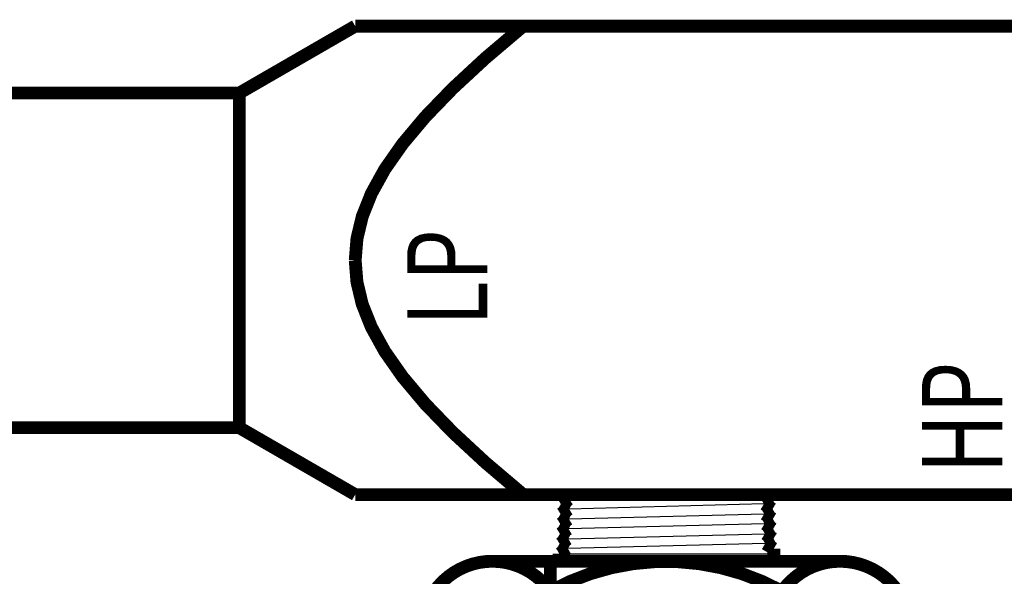
# Model space of a CAD drawing. Extents: x 0 to 20.3, y 0 to 16.2.
# Drawn here: x 4.9 to 6.7, y 10.5 to 11.6 of the extents above; entities that cross this region are included whole.
import ezdxf

# ---------------------------------------------------------------- set-up
doc = ezdxf.new("R2010")
doc.units = 0
doc.header["$LTSCALE"] = 0.375
doc.header["$MEASUREMENT"] = 0
doc.layers.add('PART', color=3, linetype='CONTINUOUS')
doc.styles.add('ROMANS', font='ROMANS.SHX', dxfattribs={"width": 0.75, "height": 0.1})

msp = doc.modelspace()

# ---------------------------------------------------------------- linework, layer by layer
at = {"layer": 'PART', "color": 7, "const_width": 0.024}
for points in [[(5.517073593128668, 11.54378672600262), (5.300512273828669, 11.41875498990262)], [(6.85051227382867, 11.54375498990262), (5.517018558128672, 11.54375498990262)], [(5.517018624728667, 11.10625498990262), (5.520292357428669, 11.14696618710262), (5.530242492128668, 11.18834483830262), (5.547307462028673, 11.23118362700262), (5.572236970228669, 11.27628922490262), (5.605671781728674, 11.32398355410262), (5.647950765828675, 11.37432009790262), (5.699363793728672, 11.42750358050262), (5.760211706128672, 11.48384065410262), (5.830898158928669, 11.54375498990262)], [(5.300512273828669, 11.41875498990262), (4.725512273828674, 11.41875498990262)], [(5.300512273828669, 11.41875498990262), (5.300512273828669, 10.79375498990262)], [(5.699436996028673, 11.42757498290262), (5.699363793728672, 11.42750358050262)], [(5.572236970228669, 11.27628922490262), (5.572138097928669, 11.27613158070262)], [(5.547307462028673, 11.23118362700262), (5.547176000928669, 11.23090692080262)], [(5.530242492128668, 11.18834483830262), (5.53014163642867, 11.18802850050262)], [(5.520292357428669, 11.14696618710262), (5.520259954228667, 11.14676377590262)], [(5.830898158928669, 10.66875498990262), (5.76027033732867, 10.72861751820262), (5.699436996028673, 10.78493499700262), (5.647987266428672, 10.83814954800262), (5.60563762502867, 10.88857069110262), (5.572138097928669, 10.93637839920262), (5.547176000928669, 10.98160305910262), (5.53014163642867, 11.02448147940262), (5.520259954228667, 11.06574620400262), (5.517018624728667, 11.10625498990262)], [(5.520259954228667, 11.06574620400262), (5.520292357428669, 11.06554379280262)], [(5.53014163642867, 11.02448147940262), (5.530242492128668, 11.02416514160262)], [(5.547176000928669, 10.98160305910262), (5.547307462028673, 10.98132635290262)], [(5.572138097928669, 10.93637839920262), (5.572236970228669, 10.93622075500262)], [(5.300512273828669, 10.79375498990262), (4.725512273828674, 10.79375498990262)], [(5.517073593128668, 10.66872325390262), (5.300512273828669, 10.79375498990262)], [(5.699363793728672, 10.78500639940262), (5.699436996028673, 10.78493499700262)], [(6.85051227382867, 10.66875498990262), (5.517018558128672, 10.66875498990262)], [(5.901173208706613, 10.65090372877155), (5.917483741176628, 10.66032061908374)], [(5.90287498238844, 10.66875498990262), (5.917483741176628, 10.66032061908374)], [(6.296375450824232, 10.66032061908374), (6.280643043354221, 10.65123750939593)], [(6.296375450824232, 10.66032061908374), (6.281766692036051, 10.66875498990262)], [(5.900595083706616, 10.63240372877155), (5.916905616176624, 10.64182061908374)], [(5.901173208706613, 10.65090372877155), (5.916905616176624, 10.64182061908374)], [(6.296953575824229, 10.64182061908374), (6.280643043354221, 10.65123750939593)], [(6.296953575824229, 10.64182061908374), (6.281221168354218, 10.63273750939593)], [(5.900016958706612, 10.61390372877155), (5.916327491176627, 10.62332061908374)], [(5.900595083706616, 10.63240372877155), (5.916327491176627, 10.62332061908374)], [(6.297531700824234, 10.62332061908374), (6.281221168354218, 10.63273750939593)], [(6.297531700824234, 10.62332061908374), (6.281799293354222, 10.61423750939593)], [(5.899438833706615, 10.59540372877155), (5.915749366176623, 10.60482061908374)], [(5.900016958706612, 10.61390372877155), (5.915749366176623, 10.60482061908374)], [(6.298109825824231, 10.60482061908374), (6.281799293354222, 10.61423750939593)], [(6.298109825824231, 10.60482061908374), (6.282377418354219, 10.59573750939592)], [(5.898860708706611, 10.57690372877155), (5.915171241176626, 10.58632061908374)], [(5.899438833706615, 10.59540372877155), (5.915171241176626, 10.58632061908374)], [(6.298687950824235, 10.58632061908374), (6.282377418354219, 10.59573750939592)], [(6.298687950824235, 10.58632061908374), (6.282955543354223, 10.57723750939592)], [(5.898282583706614, 10.55840372877155), (5.914593116176622, 10.56782061908374)], [(5.898860708706611, 10.57690372877155), (5.914593116176622, 10.56782061908374)], [(6.299266075824232, 10.56782061908374), (6.282955543354223, 10.57723750939592)], [(6.299266075824232, 10.56782061908374), (6.299266075824232, 10.54397651300585)], [(5.898282583706614, 10.55840372877155), (5.898282583706614, 10.54397651300585)], [(5.764964185680622, 10.54397651300585), (6.431135631320206, 10.54397651300585)], [(5.88154355755432, 10.54397651300585), (5.88154355755432, 10.38494216727298)]]:
    msp.add_lwpolyline(points, dxfattribs=at)
at = {"layer": 'PART', "color": 7}
for points in [[(5.917483741176628, 10.66032061908374), (6.242234693866827, 10.66875498990262)], [(6.280643043354221, 10.65123750939593), (5.916905616176624, 10.64182061908374)], [(5.916327491176627, 10.62332061908374), (6.281221168354218, 10.63273750939593)], [(6.281799293354222, 10.61423750939593), (5.915749366176623, 10.60482061908374)], [(5.915171241176626, 10.58632061908374), (6.282377418354219, 10.59573750939592)], [(6.282955543354223, 10.57723750939592), (5.914593116176622, 10.56782061908374)], [(5.898282583706614, 10.55840372877155), (6.299266075824232, 10.55840372877155)]]:
    msp.add_lwpolyline(points, dxfattribs=at)
at = {"layer": 'PART', "color": 7, "const_width": 0.024}
for points in [[(5.881543557554316, 10.4882917350264, 0.5168091956283685), (5.665037206608204, 10.4882917350264, 0.5168091956283685)], [(6.314556259446544, 10.4882917350264, 0.2571969724495987), (5.88154355755432, 10.4882917350264, 0.2571969724495987)], [(6.531062610392652, 10.4882917350264, 0.5168091956283685), (6.31455625944654, 10.4882917350264, 0.5168091956283685)]]:
    msp.add_lwpolyline(points, format="xyb", dxfattribs=at)

# ---------------------------------------------------------------- texts
at = {"layer": 'PART', "color": 7, "style": 'ROMANS', "width": 0.75}
for s, p in [('LP', (5.764138026255594, 10.98393214588492)), ('HP', (6.725920996621429, 10.70805494975105))]:
    msp.add_text(s, height=0.15, rotation=90, dxfattribs=at).set_placement(p)

doc.saveas('drawing.dxf')
